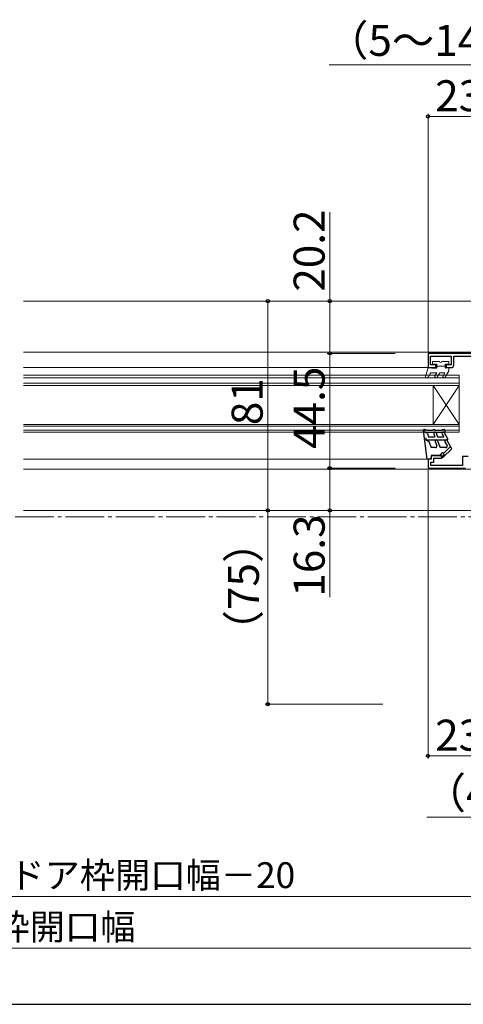
# Model space of a CAD drawing. Extents: x 105 to 1155, y 126 to 1689.
# Drawn here: x 652 to 823, y 126 to 507 of the extents above; entities that cross this region are included whole.
import ezdxf

# ---------------------------------------------------------------- set-up
doc = ezdxf.new("R2010")
doc.units = 0
doc.linetypes.add('YCENTER_1', pattern=[13, 10, -1, 1, -1])
for name, color, linetype, lineweight in [('YKK_11', 7, 'CONTINUOUS', 30), ('YKK_12', 2, 'CONTINUOUS', 13), ('YKK_13', 4, 'CONTINUOUS', 30), ('YKK_D', 6, 'CONTINUOUS', 13), ('YKK_ZWAK', 7, 'CONTINUOUS', 30)]:
    doc.layers.add(name, color=color, linetype=linetype, lineweight=lineweight)
doc.styles.add('text-b', font='txt')

msp = doc.modelspace()

# ---------------------------------------------------------------- linework, layer by layer
at = {"layer": 'YKK_11', "color": 211, "linetype": 'ByBlock', "lineweight": -2, "ltscale": 0.5}
for p, q in [((832.35, 377.98), (809.55, 377.98)), ((809.55, 377.98), (809.55, 372.48)), ((810.55, 373.48), (810.55, 376.88)), ((810.55, 376.88), (818.55, 376.88)), ((818.55, 376.88), (818.55, 373.48)), ((819.55, 373.48), (819.55, 376.88)), ((819.55, 376.88), (831.25, 376.88)), ((809.55, 372.48), (812.55, 372.48)), ((812.55, 373.48), (810.55, 373.48)), ((812.55, 372.48), (812.55, 373.48)), ((818.55, 373.48), (816.55, 373.48)), ((816.55, 373.48), (816.55, 372.48)), ((816.55, 372.48), (818.55, 372.48))]:
    msp.add_line(p, q, dxfattribs=at)
at = {"layer": 'YKK_11', "color": 211, "linetype": 'ByBlock', "lineweight": -2}
for p, q in [((810.75, 336.98), (809.55, 336.98)), ((809.55, 336.98), (809.55, 333.48)), ((810.65, 334.58), (810.65, 335.88)), ((810.65, 335.88), (811.85, 335.88)), ((814.75, 338.48), (810.75, 338.48)), ((810.75, 338.48), (810.75, 336.98)), ((811.85, 335.88), (811.85, 337.38)), ((811.85, 337.38), (814.75, 337.38)), ((814.75, 337.38), (814.75, 338.48)), ((825.09, 338.08), (822.95, 338.08)), ((822.95, 338.08), (822.95, 334.58)), ((809.55, 333.48), (824.05, 333.49)), ((822.95, 334.58), (810.65, 334.58))]:
    msp.add_line(p, q, dxfattribs=at)
at = {"layer": 'YKK_11', "color": 211, "linetype": 'ByBlock', "lineweight": -2, "ltscale": 0.5}
msp.add_arc((818.55, 373.48), 1, 270, 360, dxfattribs=at)
at = {"layer": 'YKK_12'}
for p, q in [((653.04, 398.18), (832.05, 398.18)), ((653.04, 378.48), (832.05, 378.48)), ((653.04, 372.48), (810.05, 372.48)), ((821.55, 369.48), (821.55, 365.49)), ((821.55, 347.49), (821.55, 350.49)), ((653.04, 336.98), (809.75, 336.98)), ((653.04, 333.18), (832.05, 333.18)), ((653.04, 317.18), (832.05, 317.18))]:
    msp.add_line(p, q, dxfattribs=at)
at = {"layer": 'YKK_12', "linetype": 'Continuous', "lineweight": 13, "ltscale": 0.5}
for p, q in [((821.55, 369.48), (653.04, 369.48)), ((821.55, 368.48), (653.04, 368.48)), ((821.55, 366.48), (653.04, 366.48)), ((821.55, 365.48), (653.04, 365.48)), ((821.55, 350.49), (653.04, 350.49)), ((821.55, 349.79), (653.04, 349.79)), ((821.55, 348.19), (653.04, 348.19)), ((821.55, 347.49), (653.04, 347.49))]:
    msp.add_line(p, q, dxfattribs=at)
at = {"layer": 'YKK_12', "linetype": 'Continuous'}
for p, q in [((811.55, 365.49), (811.55, 350.49)), ((821.55, 365.49), (811.55, 350.49)), ((821.55, 350.49), (811.55, 365.49)), ((821.55, 365.49), (821.55, 350.49))]:
    msp.add_line(p, q, dxfattribs=at)
at = {"layer": 'YKK_12', "linetype": 'YCENTER_1', "ltscale": 1.5}
msp.add_line((1035.26, 314.68, 0), (237.28, 314.68, 0), dxfattribs=at)
at = {"layer": 'YKK_13', "linetype": 'Continuous', "lineweight": 13, "ltscale": 0.5}
for p, q in [((811.25, 374.08), (811.25, 374.58)), ((811.55, 374.88), (813.95, 374.88)), ((811.55, 373.78), (812.95, 373.78)), ((812.95, 373.78), (812.95, 372.18)), ((814.95, 374.88), (817.35, 374.88)), ((816.15, 373.78), (816.15, 372.18)), ((816.15, 373.78), (817.35, 373.78)), ((817.65, 374.58), (817.65, 374.08)), ((808.56, 368.86), (809.55, 372.48)), ((809.55, 372.48), (810.55, 372.48)), ((809.85, 369.01), (810.42, 370.2)), ((810.55, 372.48), (811.07, 372.18)), ((810.87, 370.48), (812.95, 370.48)), ((811.07, 372.18), (812.95, 372.18)), ((812.95, 370.48), (812.23, 369.23)), ((812.95, 372.98), (816.15, 372.98)), ((813.1, 368.73), (814.11, 370.48)), ((814.11, 370.48), (816.09, 370.48)), ((816.09, 370.48), (815.37, 369.23)), ((816.67, 372.48), (816.15, 372.18)), ((816.24, 368.73), (817.65, 371.18)), ((816.67, 372.48), (817.65, 372.48)), ((817.65, 372.48), (817.65, 371.18)), ((809, 368.52), (809.85, 369.01))]:
    msp.add_line(p, q, dxfattribs=at)
at = {"layer": 'YKK_13', "linetype": 'Continuous', "ltscale": 0.5}
for p, q in [((809.25, 336.98), (807.75, 348.14)), ((809.25, 348.28), (808.1, 348.48)), ((808.25, 348.21), (808.34, 347.48)), ((809.3, 346.93), (808.34, 347.48)), ((808.34, 347.48), (815.95, 347.48)), ((809.25, 348.28), (811.45, 348.28)), ((809.3, 346.93), (809.75, 345.68)), ((811.65, 348.48), (812.05, 348.48)), ((812.25, 348.28), (815.05, 348.28)), ((812.72, 347.15), (813.25, 345.68)), ((815.25, 348.48), (815.78, 348.48)), ((817.21, 344.93), (815.88, 347.23)), ((816.21, 347.93), (815.95, 348.38)), ((808.64, 345.28), (808.75, 344.5)), ((808.75, 344.48), (816.95, 344.48)), ((808.75, 344.48), (809.9, 343.82)), ((809.75, 345.68), (812.19, 345.68)), ((809.9, 343.82), (810.75, 341.48)), ((811.78, 346.81), (812.19, 345.68)), ((812.34, 343.81), (812.94, 342.15)), ((813.25, 345.68), (815.62, 345.68)), ((813.28, 344.15), (814.25, 341.48)), ((815.02, 346.73), (815.62, 345.68)), ((816.06, 343.73), (816.93, 342.23)), ((818.75, 341.07), (816.93, 344.23)), ((812.47, 341.48), (810.75, 341.48)), ((816.49, 341.48), (814.25, 341.48)), ((814.25, 338.48), (814.85, 339.28)), ((815.44, 337.76), (818.75, 341.07)), ((818.23, 341.97), (815.61, 339.34)), ((810.05, 336.98), (809.25, 336.98)), ((810.75, 338.48), (814.25, 338.48)), ((810.75, 338.48), (810.75, 337.68)), ((815.09, 338.11), (815.61, 338.63))]:
    msp.add_line(p, q, dxfattribs=at)
at = {"layer": 'YKK_13', "linetype": 'Continuous', "lineweight": 13, "ltscale": 0.5}
for centre, radius, start, end in [((811.55, 374.58), 0.3, 90, 180), ((811.55, 374.08), 0.3, 180, 270), ((814.45, 374.88), 0.5, 180, 0), ((817.35, 374.58), 0.3, 0, 90), ((817.35, 374.08), 0.3, 270, 0), ((810.87, 369.98), 0.5, 90, 154.5234), ((808.85, 368.78), 0.3, 162.4101, 300.0042), ((812.66, 368.98), 0.5, 150, 330), ((815.8, 368.98), 0.5, 150, 330)]:
    msp.add_arc(centre, radius, start, end, dxfattribs=at)
at = {"layer": 'YKK_13', "linetype": 'Continuous', "ltscale": 0.5}
for centre, radius, start, end in [((808.05, 348.18), 0.3, 80.3727, 187.3176), ((811.65, 348.28), 0.2, 90, 180), ((812.25, 346.98), 0.5, 20, 200), ((812.05, 348.28), 0.2, 0, 90), ((815.45, 346.98), 0.5, 30, 210), ((815.25, 348.28), 0.2, 90, 180), ((815.78, 348.28), 0.2, 30, 90), ((815.95, 347.78), 0.3, 270, 30), ((812.81, 343.98), 0.5, 20, 200), ((816.49, 343.98), 0.5, 30, 209.9999), ((816.95, 344.78), 0.3, 270, 30), ((812.47, 341.98), 0.5, 270, 20), ((815.25, 338.98), 0.5, 314.9987, 143.1273), ((816.49, 341.98), 0.5, 270, 30), ((810.05, 337.68), 0.7, 270, 0), ((815.26, 337.93), 0.25, 134.9802, 315.0023)]:
    msp.add_arc(centre, radius, start, end, dxfattribs=at)
at = {"layer": 'YKK_D'}
for p, q in [((832.55, 489.69), (771.25, 489.69)), ((809.55, 378.48), (809.55, 470.69)), ((809.55, 469.69), (832.55, 469.69)), ((771.55, 398.18), (771.55, 432.69)), ((792.08, 398.18), (746.55, 398.18)), ((747.55, 398.18), (747.55, 317.18)), ((793.08, 398.18), (770.55, 398.18)), ((771.55, 377.98), (771.55, 398.18)), ((796.85, 377.98), (770.55, 377.98)), ((796.85, 377.98), (770.55, 377.98)), ((771.55, 377.98), (771.55, 333.48)), ((796.85, 333.48), (770.55, 333.48)), ((796.85, 333.48), (770.55, 333.48)), ((771.55, 333.48), (771.55, 317.18)), ((809.55, 332.78), (809.55, 221.18)), ((789.85, 317.18), (746.55, 317.18)), ((792.04, 317.18), (746.55, 317.18)), ((747.55, 317.18), (747.55, 242.18)), ((790.85, 317.18), (770.55, 317.18)), ((771.55, 317.18), (771.55, 283.63)), ((792.04, 242.18), (746.55, 242.18)), ((809.55, 222.18), (832.55, 222.18)), ((841.6, 198.39), (809.03, 198.39)), ((438.05, 167.68, 0), (847.05, 167.68, 0)), ((428.05, 147.68, 0), (857.05, 147.68, 0))]:
    msp.add_line(p, q, dxfattribs=at)
at = {"layer": 'YKK_D', "linetype": 'ByBlock', "lineweight": -2}
for centre, radius in [((809.55, 469.69), 0.637), ((747.55, 398.18), 0.638), ((771.55, 398.18), 0.638), ((771.55, 377.98), 0.638), ((771.55, 377.98), 0.637), ((771.55, 333.48), 0.637), ((771.55, 333.48), 0.638), ((747.55, 317.18), 0.637), ((747.55, 317.18), 0.638), ((771.55, 317.18), 0.637), ((747.55, 242.18), 0.637), ((809.55, 222.18), 0.637)]:
    msp.add_circle(centre, radius, dxfattribs=at)
at = {"layer": 'YKK_ZWAK'}
msp.add_line((105, 126), (1155, 126), dxfattribs=at)

# ---------------------------------------------------------------- texts
at = {"layer": 'YKK_D', "style": 'text-b'}
for s, height, p in [('（5～14）', 12, (770.12, 493.12)), ('23', 12, (812.32, 471.69)), ('23', 12, (812.32, 224.18)), ('（40）', 12, (807.89, 201.82)), ('新設ドア枠W＝既設ドア枠開口幅－20', 10, (526.39, 170.99, 0)), ('既設ドア枠開口幅', 10, (587.21, 150.99, 0))]:
    msp.add_text(s, height=height, dxfattribs=at).set_placement(p)
for s, p in [('20.2', (769.55, 401.85)), ('44.5', (769.55, 341.01)), ('81', (745.55, 350.18)), ('16.3', (769.55, 283.79)), ('（75）', (744.12, 262.26))]:
    msp.add_text(s, height=12, rotation=90, dxfattribs=at).set_placement(p)

doc.saveas('drawing.dxf')
